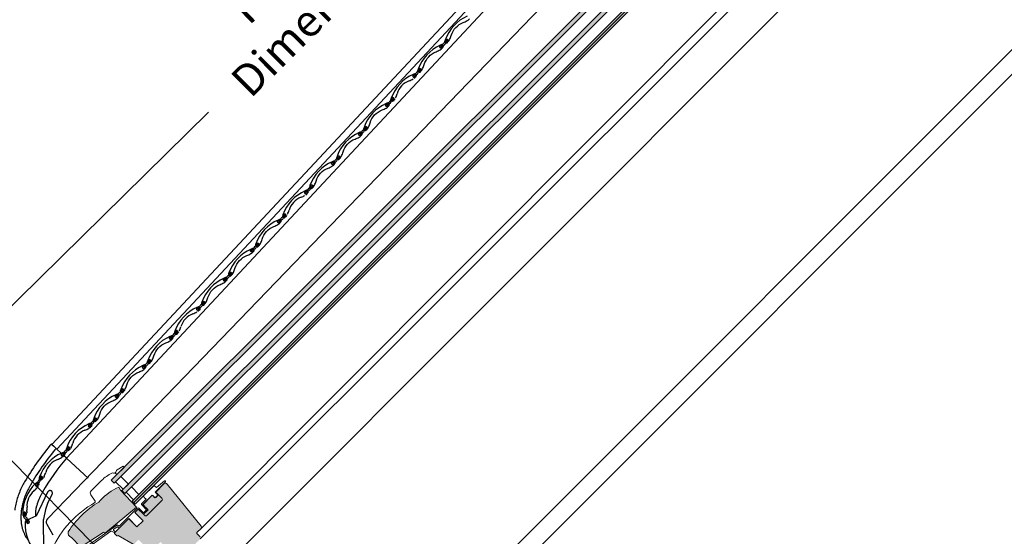
# Model space of a CAD drawing. Units: millimetres. Extents: x 3520 to 7445, y -1276 to 2051.
# Drawn here: x 3749 to 4047, y 1577 to 1733 of the extents above; entities that cross this region are included whole.
import ezdxf

# ---------------------------------------------------------------- set-up
doc = ezdxf.new("R2010")
doc.units = ezdxf.units.MM
doc.header["$LTSCALE"] = 50
doc.header["$MEASUREMENT"] = 0
doc.layers.get('0').update_dxf_attribs({"linetype": 'CONTINUOUS'})
doc.layers.add('Keine', color=7, linetype='CONTINUOUS', lineweight=5)
for name, color, linetype in [('VELUX-BDX', 6, 'CONTINUOUS'), ('VELUX-ROLLLADEN', 7, 'CONTINUOUS'), ('VELUX_FLASHING', 4, 'CONTINUOUS'), ('VELUX_GASKET', 1, 'CONTINUOUS'), ('VELUX_HATCH', 1, 'CONTINUOUS'), ('VELUX_ROOFWINDOW', 2, 'CONTINUOUS'), ('VELUX_RUDE_65', 1, 'CONTINUOUS')]:
    doc.layers.add(name, color=color, linetype=linetype)
doc.styles.add('Verdana', font='verdana.ttf', dxfattribs={"height": 5})

msp = doc.modelspace()

# ---------------------------------------------------------------- hatches: boundary and pattern name
h = msp.add_hatch(color=151)
h.dxf.hatch_style = 1
h.paths.add_polyline_path([(4010.65, 1827.29), (3777.18, 1593.82), (3778.08, 1592.91), (4011.55, 1826.38)])
h = msp.add_hatch(color=151)
h.dxf.hatch_style = 1
h.paths.add_polyline_path([(4013.82, 1824.12), (3780.35, 1590.65), (3781.25, 1589.74), (4014.72, 1823.21)])
h = msp.add_hatch(color=151)
h.dxf.hatch_style = 1
h.paths.add_polyline_path([(4016.98, 1820.95), (3783.51, 1587.48), (3784.42, 1586.57), (4017.89, 1820.05)])
edge = h.paths.add_edge_path(flags=17)
edge.add_line((4017.44, 1820.5), (3783.97, 1587.03))
at = {"layer": 'VELUX-BDX'}
h = msp.add_hatch(color=9, dxfattribs=at)
h.dxf.hatch_style = 1
h.paths.add_polyline_path([(3779.94, 1590.78), (3779.42, 1591.65), (3778.57, 1591.28, 0.08518), (3773.39, 1587.18, 0.114217), (3764.14, 1578.19, 0.411659), (3765.12, 1576.5), (3767.91, 1573.63, 0.35756), (3768.11, 1573.61), (3774.7, 1578, -0.423057), (3775.16, 1577.92, 0.473807), (3775.4, 1577.9), (3784.83, 1585.64)])
h = msp.add_hatch(color=0, dxfattribs=at)
h.dxf.hatch_style = 1
h.paths.add_polyline_path([(3792.47, 1587.63, 0.414213), (3792.47, 1588.31), (3791.42, 1589.35), (3790.67, 1588.59, -0.414213), (3790.21, 1588.59), (3789.69, 1589.12, 0.414208), (3789.47, 1589.11), (3786.74, 1586.38), (3788.28, 1584.84), (3786.92, 1583.49), (3787.28, 1583.12, 0.414214), (3787.96, 1583.12)])
at = {"layer": 'VELUX_ROOFWINDOW', "linetype": 'Continuous', "lineweight": 5}
h = msp.add_hatch(color=8, dxfattribs=at)
edge = h.paths.add_edge_path()
edge.add_line((3793.08, 1592.68), (3790.7, 1590.3))
edge.add_arc((3790.81, 1590.19), 0.16, 134.9998, 225.0002)
edge.add_line((3790.7, 1590.07), (3792.47, 1588.31))
edge.add_arc((3792.13, 1587.97), 0.48, -45.0013, 45.0012, ccw=False)
edge.add_line((3792.47, 1587.63), (3787.96, 1583.12))
edge.add_arc((3787.62, 1583.46), 0.48, 224.9999, 315.0001, ccw=False)
edge.add_line((3787.28, 1583.12), (3785.56, 1584.84))
edge.add_arc((3785.34, 1584.62), 0.32, 45.0002, 135)
edge.add_line((3785.11, 1584.84), (3784.48, 1584.21))
edge.add_line((3784.48, 1584.21), (3784.48, 1583.85))
edge.add_line((3784.48, 1583.85), (3786.79, 1581.54))
edge.add_line((3786.79, 1581.54), (3784.93, 1579.68))
edge.add_line((3784.93, 1579.68), (3782.62, 1581.99))
edge.add_line((3782.62, 1581.99), (3782.26, 1581.99))
edge.add_line((3782.26, 1581.99), (3778.16, 1577.9))
edge.add_arc((3778.28, 1577.78), 0.16, 134.9999, 225.0003)
edge.add_line((3778.16, 1577.67), (3778.87, 1576.97))
edge.add_arc((3778.98, 1577.08), 0.16, 224.9999, 300.0002)
edge.add_line((3779.06, 1576.94), (3779.27, 1577.06))
edge.add_line((3779.27, 1577.06), (3783.84, 1574.42))
edge.add_arc((3783.92, 1574.56), 0.16, 239.9653, 315.0002)
edge.add_line((3784.03, 1574.44), (3785.39, 1575.8))
edge.add_line((3785.39, 1575.8), (3788.68, 1572.51))
edge.add_arc((3788.91, 1572.74), 0.32, 225, 299.9999)
edge.add_line((3789.07, 1572.46), (3790.03, 1573.02))
edge.add_line((3790.03, 1573.02), (3792.07, 1575.06))
edge.add_line((3792.07, 1575.06), (3792.98, 1574.15))
edge.add_line((3792.98, 1574.15), (3791.24, 1572.42))
edge.add_arc((3791.47, 1572.19), 0.32, 135, 245.0001)
edge.add_line((3791.33, 1571.9), (3792.26, 1571.47))
edge.add_arc((3792.39, 1571.76), 0.32, 245, 315)
edge.add_line((3792.62, 1571.53), (3793.1, 1572.01))
edge.add_arc((3793.33, 1571.79), 0.32, 44.9999, 135, ccw=False)
edge.add_line((3793.55, 1572.01), (3793.94, 1571.63))
edge.add_arc((3794.16, 1571.85), 0.32, 225.0001, 315.0001)
edge.add_line((3794.39, 1571.63), (3795.77, 1573.01))
edge.add_line((3795.77, 1573.01), (3796.49, 1572.28))
edge.add_line((3796.49, 1572.28), (3795.11, 1570.9))
edge.add_arc((3795.34, 1570.68), 0.32, 135.031, 224.9999)
edge.add_line((3795.11, 1570.45), (3795.27, 1570.29))
edge.add_arc((3795.5, 1570.56), 0.351, 230.291, 249.4416)
edge.add_line((3795.37, 1570.23), (3797.23, 1569.56))
edge.add_arc((3797.39, 1570.01), 0.48, 249.9999, 315)
edge.add_line((3797.73, 1569.67), (3804.05, 1576))
edge.add_arc((3803.71, 1576.34), 0.48, 314.9999, 405)
edge.add_line((3804.05, 1576.68), (3803.15, 1577.58))
edge.add_arc((3803.37, 1577.81), 0.32, 134.9999, 225, ccw=False)
edge.add_line((3803.15, 1578.03), (3804.34, 1579.22))
edge.add_arc((3804, 1579.56), 0.48, 314.9999, 399.0001)
edge.add_line((3804.37, 1579.86), (3794.03, 1592.63))
edge.add_arc((3793.53, 1592.23), 0.64, 39, 134.9999)

# ---------------------------------------------------------------- linework, layer by layer
at = {"layer": 'Keine', "color": 7, "linetype": 'Continuous', "lineweight": 13}
for p, q in [((3816.5, 1490.85), (4058.32, 1732.87)), ((4062.05, 1729.14), (3819.78, 1486.66))]:
    msp.add_line(p, q, dxfattribs=at)
at = {"layer": 'VELUX-BDX', "color": 0}
for p, q in [((3806.57, 1705.12), (3706, 1606.25)), ((3784.16, 1561.9), (3716.84, 1630.37))]:
    msp.add_line(p, q, dxfattribs=at)
at = {"layer": 'VELUX-ROLLLADEN'}
for p, q in [((3759.19, 1604.63), (3964.02, 1824.17)), ((3760.69, 1603.22), (3965.47, 1822.71)), ((3763.61, 1600.5), (3968.29, 1819.87)), ((3757.86, 1582.06), (3977.82, 1810.29)), ((3869.04, 1716.18), (3869.14, 1716.3)), ((3869.39, 1716.11), (3869.14, 1715.78)), ((3862.03, 1709.36), (3861.86, 1708.82)), ((3862.38, 1708.84), (3862.57, 1709.04)), ((3862.1, 1708.72), (3862.29, 1708.92)), ((3862.29, 1708.92), (3862.38, 1708.84)), ((3862.63, 1708.76), (3862.36, 1708.48)), ((3836.34, 1680.93), (3836.44, 1681.05)), ((3836.7, 1680.86), (3836.44, 1680.53)), ((3829.34, 1674.11), (3829.16, 1673.57)), ((3829.41, 1673.48), (3829.6, 1673.67)), ((3829.6, 1673.67), (3829.68, 1673.59)), ((3829.93, 1673.52), (3829.66, 1673.23)), ((3829.68, 1673.59), (3829.87, 1673.79)), ((3803.65, 1645.68), (3803.75, 1645.81)), ((3804, 1645.61), (3803.74, 1645.28)), ((3796.64, 1638.87), (3796.46, 1638.32)), ((3796.71, 1638.23), (3796.9, 1638.42)), ((3796.9, 1638.42), (3796.98, 1638.34)), ((3797.24, 1638.27), (3796.97, 1637.98)), ((3796.98, 1638.34), (3797.18, 1638.54)), ((3770.64, 1609.66), (3770.33, 1609.47)), ((3770.95, 1610.43), (3771.05, 1610.56)), ((3771.3, 1610.36), (3771.05, 1610.03)), ((3758.63, 1604.25), (3758.97, 1604.66)), ((3758.98, 1604.67), (3758.97, 1604.66)), ((3758.99, 1604.67), (3758.98, 1604.67)), ((3758.98, 1604.67), (3758.98, 1604.67)), ((3759, 1604.68), (3758.99, 1604.68)), ((3758.99, 1604.68), (3758.99, 1604.68)), ((3758.99, 1604.68), (3758.99, 1604.67)), ((3759.01, 1604.69), (3759, 1604.69)), ((3759, 1604.69), (3759, 1604.68)), ((3759.02, 1604.69), (3759.01, 1604.69)), ((3759.01, 1604.69), (3759.01, 1604.69)), ((3759.03, 1604.69), (3759.02, 1604.69)), ((3759.02, 1604.69), (3759.02, 1604.69)), ((3759.04, 1604.7), (3759.03, 1604.7)), ((3759.03, 1604.7), (3759.03, 1604.69)), ((3759.05, 1604.7), (3759.04, 1604.7)), ((3759.04, 1604.7), (3759.04, 1604.7)), ((3759.06, 1604.7), (3759.05, 1604.7)), ((3759.05, 1604.7), (3759.05, 1604.7)), ((3759.06, 1604.69), (3759.06, 1604.7)), ((3759.07, 1604.69), (3759.06, 1604.69)), ((3759.06, 1604.69), (3759.06, 1604.69)), ((3759.08, 1604.69), (3759.07, 1604.69)), ((3759.07, 1604.69), (3759.07, 1604.69)), ((3759.09, 1604.69), (3759.08, 1604.69)), ((3759.08, 1604.69), (3759.08, 1604.69)), ((3759.08, 1604.69), (3759.08, 1604.69)), ((3759.09, 1604.68), (3759.09, 1604.69)), ((3759.09, 1604.69), (3759.09, 1604.69)), ((3759.1, 1604.68), (3759.09, 1604.68)), ((3759.11, 1604.67), (3759.1, 1604.68)), ((3759.1, 1604.68), (3759.1, 1604.68)), ((3759.1, 1604.68), (3759.1, 1604.68)), ((3759.1, 1604.68), (3759.1, 1604.68)), ((3759.1, 1604.68), (3759.1, 1604.68)), ((3759.11, 1604.67), (3759.11, 1604.67)), ((3759.11, 1604.67), (3759.11, 1604.67)), ((3759.11, 1604.67), (3759.11, 1604.67)), ((3759.11, 1604.67), (3759.11, 1604.67)), ((3759.11, 1604.67), (3759.11, 1604.67)), ((3759.11, 1604.67), (3759.11, 1604.67)), ((3759.11, 1604.67), (3759.11, 1604.67)), ((3759.12, 1604.67), (3759.11, 1604.67)), ((3759.13, 1604.65), (3759.12, 1604.67)), ((3759.2, 1604.59), (3759.13, 1604.65)), ((3759.2, 1604.59), (3759.78, 1604.05)), ((3759.88, 1603.96), (3759.78, 1604.05)), ((3759.88, 1603.96), (3760.51, 1603.38)), ((3760.44, 1603.31), (3760.15, 1602.97)), ((3760.68, 1603.22), (3760.51, 1603.38)), ((3762.05, 1601.94), (3760.68, 1603.22)), ((3763.94, 1603.62), (3763.77, 1603.08)), ((3764.01, 1602.98), (3764.2, 1603.18)), ((3764.2, 1603.18), (3764.29, 1603.1)), ((3764.54, 1603.02), (3764.27, 1602.74)), ((3764.29, 1603.1), (3764.48, 1603.3)), ((3765.05, 1603.77), (3764.88, 1603.46)), ((3762.44, 1600.83), (3762.14, 1600.64)), ((3762.76, 1601.6), (3762.85, 1601.72)), ((3763.11, 1601.53), (3762.85, 1601.2)), ((3763.57, 1600.53), (3762.85, 1601.2)), ((3763.18, 1600.89), (3763.14, 1600.93)), ((3763.61, 1600.49), (3763.57, 1600.53)), ((3763.76, 1600.36), (3763.61, 1600.5)), ((3770.19, 1594.39), (3763.76, 1600.36)), ((3755.75, 1594.78), (3755.57, 1594.24)), ((3755.82, 1594.15), (3756.01, 1594.34)), ((3756.01, 1594.34), (3756.09, 1594.26)), ((3756.35, 1594.19), (3756.07, 1593.9)), ((3756.09, 1594.26), (3756.28, 1594.46)), ((3756.85, 1594.94), (3756.69, 1594.62)), ((3754.65, 1583.26), (3757.98, 1590.23)), ((3754.88, 1591.75), (3754.67, 1591.46)), ((3754.92, 1592.58), (3754.97, 1592.73)), ((3755.27, 1592.63), (3755.14, 1592.24)), ((3757.98, 1590.23), (3757.98, 1590.23)), ((3758.3, 1590.56), (3758.3, 1590.56)), ((3758.98, 1590.58), (3758.98, 1590.58)), ((3759.01, 1590.56), (3759.01, 1590.56)), ((3759.06, 1590.53), (3759.06, 1590.53)), ((3751.65, 1584.3), (3751.6, 1583.95)), ((3750.66, 1583.78), (3750.68, 1583.21)), ((3750.95, 1583.2), (3751.06, 1583.45)), ((3751.06, 1583.45), (3751.16, 1583.4)), ((3751.16, 1583.4), (3751.28, 1583.66)), ((3751.43, 1583.42), (3751.27, 1583.06)), ((3751.58, 1581.67), (3751.61, 1581.6)), ((3751.58, 1581.67), (3751.61, 1581.6)), ((3751.97, 1581.74), (3751.97, 1581.75)), ((3751.97, 1581.73), (3751.97, 1581.74)), ((3752.1, 1581.92), (3752, 1581.88)), ((3752.38, 1582.02), (3752.1, 1581.92)), ((3752.38, 1582.02), (3752.55, 1582.09)), ((3754.35, 1582.95), (3752.55, 1582.09)), ((3756.8, 1572.71), (3756.69, 1581.93)), ((3757.65, 1580.52), (3759.54, 1577.25))]:
    msp.add_line(p, q, dxfattribs=at)
for points in [[(3884.82, 1734.21, 0.205639), (3878.13, 1726.98, 0.015508), (3877.97, 1726.51, 0.981608), (3878.2, 1726.44), (3878.38, 1726.98, -1.251937), (3878.92, 1726.66), (3878.73, 1726.46), (3878.64, 1726.54), (3878.45, 1726.35, 1), (3878.71, 1726.1), (3878.98, 1726.39, 0.087489), (3879.32, 1726.83), (3879.49, 1727.14, 0.051603), (3879.98, 1728.36, -0.238381), (3883.59, 1732.26, 0.051603), (3884.77, 1732.84), (3885.07, 1733.03, 0.087489), (3885.48, 1733.4)], [(3869.02, 1716.55), (3868.5, 1716.33, 1.607921), (3868.93, 1715.95)], [(3836.33, 1681.3), (3835.8, 1681.08, 1.607921), (3836.23, 1680.7)], [(3803.63, 1646.05), (3803.1, 1645.83, 1.607921), (3803.53, 1645.45)], [(3770.93, 1610.8), (3770.41, 1610.58, 1.607921), (3770.84, 1610.21)], [(3762.74, 1601.97), (3762.21, 1601.75, 1.607921), (3762.64, 1601.37)], [(3754.77, 1592.92), (3754.35, 1592.53, 1.607921), (3754.89, 1592.33)]]:
    msp.add_lwpolyline(points, format="xyb", dxfattribs=at)
for points in [[(3877.49, 1725.81, 0.069464), (3877.36, 1725.55, -0.129841), (3877.23, 1725.35, -0.101456), (3876.91, 1725.17, 0.011799), (3876.69, 1725.08, 1.607921), (3877.04, 1724.78, -0.116553), (3877.27, 1725.13, -0.096943), (3877.5, 1725.26, 0.079679), (3877.72, 1725.37, 0.15864), (3878.3, 1726.07, -0.021866), (3878.4, 1726.34, -0.145429), (3878.61, 1726.55, 0.026064), (3878.74, 1726.6, 0.13433), (3878.87, 1726.71, 1.253497), (3878.44, 1726.96, 0.017147), (3878.39, 1726.8, 0.012879), (3878.35, 1726.7, -0.021755), (3878.27, 1726.48, -0.194629), (3878, 1726.25, 0.130536)], [(3870.47, 1717.73), (3870.28, 1717.53, 1), (3870.53, 1717.29), (3870.8, 1717.57, 0.087489), (3871.15, 1718.01), (3871.31, 1718.33, 0.051603), (3871.8, 1719.55, -0.238381), (3875.42, 1723.44, 0.051603), (3876.6, 1724.03), (3876.9, 1724.22, 0.087489), (3877.31, 1724.59), (3877.57, 1724.92, 1), (3877.31, 1725.11), (3877.21, 1724.99, 0.099896), (3877.1, 1724.76, -1.607921), (3876.67, 1725.14), (3877.2, 1725.36, 0.981609), (3877.11, 1725.58, 0.015508), (3876.65, 1725.39, 0.205639), (3869.95, 1718.17, 0.015508), (3869.8, 1717.7, 0.981608), (3870.03, 1717.63), (3870.21, 1718.17, -1.251937), (3870.74, 1717.85), (3870.55, 1717.65)], [(3861.15, 1708.19, 0.069464), (3861.02, 1707.92, -0.129841), (3860.89, 1707.72, -0.101456), (3860.57, 1707.55, 0.011799), (3860.35, 1707.46, 1.607921), (3860.69, 1707.15, -0.116553), (3860.93, 1707.51, -0.096943), (3861.15, 1707.64, 0.079679), (3861.37, 1707.74, 0.15864), (3861.95, 1708.44, -0.021866), (3862.05, 1708.71, -0.145429), (3862.26, 1708.92, 0.026064), (3862.39, 1708.98, 0.13433), (3862.52, 1709.08, 1.253497), (3862.09, 1709.34, 0.017147), (3862.04, 1709.18, 0.012879), (3862.01, 1709.08, -0.021755), (3861.92, 1708.86, -0.194629), (3861.66, 1708.62, 0.130536)], [(3854.12, 1700.11), (3853.93, 1699.91, 1), (3854.18, 1699.67), (3854.46, 1699.95, 0.087489), (3854.8, 1700.39), (3854.96, 1700.7, 0.051603), (3855.46, 1701.93, -0.238381), (3859.07, 1705.82, 0.051603), (3860.25, 1706.4), (3860.55, 1706.59, 0.087489), (3860.96, 1706.97), (3861.22, 1707.29, 1), (3860.97, 1707.49), (3860.87, 1707.36, 0.099896), (3860.75, 1707.14, -1.607921), (3860.32, 1707.51), (3860.85, 1707.73, 0.981609), (3860.76, 1707.96, 0.015508), (3860.3, 1707.77, 0.205639), (3853.6, 1700.55, 0.015508), (3853.45, 1700.08, 0.981608), (3853.68, 1700.01), (3853.86, 1700.55, -1.251937), (3854.4, 1700.23), (3854.2, 1700.03)], [(3852.97, 1699.38, 0.069464), (3852.84, 1699.11, -0.129841), (3852.71, 1698.91, -0.101456), (3852.39, 1698.74, 0.011799), (3852.17, 1698.64, 1.607921), (3852.52, 1698.34, -0.116553), (3852.75, 1698.7, -0.096943), (3852.98, 1698.83, 0.079679), (3853.2, 1698.93, 0.15864), (3853.78, 1699.63, -0.021866), (3853.88, 1699.9, -0.145429), (3854.09, 1700.11, 0.026064), (3854.22, 1700.17, 0.13433), (3854.35, 1700.27, 1.253497), (3853.92, 1700.53, 0.017147), (3853.87, 1700.37, 0.012879), (3853.83, 1700.27, -0.021755), (3853.75, 1700.05, -0.194629), (3853.48, 1699.81, 0.130536)], [(3845.94, 1691.3), (3845.76, 1691.1, 1), (3846.01, 1690.86), (3846.28, 1691.14, 0.087489), (3846.62, 1691.58), (3846.79, 1691.89, 0.051603), (3847.28, 1693.11, -0.238381), (3850.89, 1697.01, 0.051603), (3852.08, 1697.59), (3852.38, 1697.78, 0.087489), (3852.79, 1698.15), (3853.04, 1698.48, 1), (3852.79, 1698.68), (3852.69, 1698.55, 0.099896), (3852.58, 1698.32, -1.607921), (3852.15, 1698.7), (3852.68, 1698.92, 0.981609), (3852.59, 1699.14, 0.015508), (3852.13, 1698.96, 0.205639), (3845.43, 1691.74, 0.015508), (3845.28, 1691.26, 0.981608), (3845.51, 1691.19), (3845.69, 1691.74, -1.251937), (3846.22, 1691.42), (3846.03, 1691.21)], [(3844.8, 1690.56, 0.069464), (3844.67, 1690.3, -0.129841), (3844.54, 1690.1, -0.101456), (3844.22, 1689.93, 0.011799), (3844, 1689.83, 1.607921), (3844.34, 1689.53, -0.116553), (3844.58, 1689.88, -0.096943), (3844.81, 1690.02, 0.079679), (3845.03, 1690.12, 0.15864), (3845.6, 1690.82, -0.021866), (3845.7, 1691.09, -0.145429), (3845.91, 1691.3, 0.026064), (3846.05, 1691.35, 0.13433), (3846.17, 1691.46, 1.253497), (3845.75, 1691.72, 0.017147), (3845.69, 1691.56, 0.012879), (3845.66, 1691.46, -0.021755), (3845.57, 1691.23, -0.194629), (3845.31, 1691, 0.130536)], [(3837.77, 1682.48), (3837.58, 1682.29, 1), (3837.84, 1682.04), (3838.11, 1682.33, 0.087489), (3838.45, 1682.77), (3838.61, 1683.08, 0.051603), (3839.11, 1684.3, -0.238381), (3842.72, 1688.2, 0.051603), (3843.9, 1688.78), (3844.2, 1688.97, 0.087489), (3844.61, 1689.34), (3844.87, 1689.67, 1), (3844.62, 1689.87), (3844.52, 1689.74, 0.099896), (3844.41, 1689.51, -1.607921), (3843.97, 1689.89), (3844.5, 1690.11, 0.981609), (3844.41, 1690.33, 0.015508), (3843.95, 1690.15, 0.205639), (3837.26, 1682.93, 0.015508), (3837.1, 1682.45, 0.981608), (3837.33, 1682.38), (3837.51, 1682.92, -1.251937), (3838.05, 1682.6), (3837.85, 1682.4)], [(3828.45, 1672.94, 0.069464), (3828.32, 1672.68, -0.129841), (3828.19, 1672.47, -0.101456), (3827.87, 1672.3, 0.011799), (3827.65, 1672.21, 1.607921), (3828, 1671.91, -0.116553), (3828.23, 1672.26, -0.096943), (3828.46, 1672.39, 0.079679), (3828.68, 1672.5, 0.15864), (3829.26, 1673.2, -0.021866), (3829.35, 1673.46, -0.145429), (3829.57, 1673.67, 0.026064), (3829.7, 1673.73, 0.13433), (3829.83, 1673.84, 1.253497), (3829.4, 1674.09, 0.017147), (3829.34, 1673.93, 0.012879), (3829.31, 1673.83, -0.021755), (3829.22, 1673.61, -0.194629), (3828.96, 1673.38, 0.130536)], [(3821.42, 1664.86), (3821.23, 1664.66, 1), (3821.49, 1664.42), (3821.76, 1664.7, 0.087489), (3822.1, 1665.14), (3822.27, 1665.46, 0.051603), (3822.76, 1666.68, -0.238381), (3826.37, 1670.57, 0.051603), (3827.55, 1671.16), (3827.85, 1671.34, 0.087489), (3828.27, 1671.72), (3828.52, 1672.05, 1), (3828.27, 1672.24), (3828.17, 1672.12, 0.099896), (3828.06, 1671.89, -1.607921), (3827.63, 1672.27), (3828.15, 1672.49, 0.981609), (3828.07, 1672.71, 0.015508), (3827.61, 1672.52, 0.205639), (3820.91, 1665.3, 0.015508), (3820.76, 1664.83, 0.981608), (3820.99, 1664.76), (3821.16, 1665.3, -1.251937), (3821.7, 1664.98), (3821.51, 1664.78)], [(3820.27, 1664.13, 0.069464), (3820.15, 1663.86, -0.129841), (3820.01, 1663.66, -0.101456), (3819.69, 1663.49, 0.011799), (3819.48, 1663.4, 1.607921), (3819.82, 1663.09, -0.116553), (3820.05, 1663.45, -0.096943), (3820.28, 1663.58, 0.079679), (3820.5, 1663.69, 0.15864), (3821.08, 1664.38, -0.021866), (3821.18, 1664.65, -0.145429), (3821.39, 1664.86, 0.026064), (3821.52, 1664.92, 0.13433), (3821.65, 1665.02, 1.253497), (3821.22, 1665.28, 0.017147), (3821.17, 1665.12, 0.012879), (3821.14, 1665.02, -0.021755), (3821.05, 1664.8, -0.194629), (3820.79, 1664.57, 0.130536)], [(3813.25, 1656.05), (3813.06, 1655.85, 1), (3813.31, 1655.61), (3813.59, 1655.89, 0.087489), (3813.93, 1656.33), (3814.09, 1656.64, 0.051603), (3814.58, 1657.87, -0.238381), (3818.2, 1661.76, 0.051603), (3819.38, 1662.34), (3819.68, 1662.53, 0.087489), (3820.09, 1662.91), (3820.35, 1663.23, 1), (3820.09, 1663.43), (3820, 1663.3, 0.099896), (3819.88, 1663.08, -1.607921), (3819.45, 1663.46), (3819.98, 1663.67, 0.981609), (3819.89, 1663.9, 0.015508), (3819.43, 1663.71, 0.205639), (3812.73, 1656.49, 0.015508), (3812.58, 1656.02, 0.981608), (3812.81, 1655.95), (3812.99, 1656.49, -1.251937), (3813.52, 1656.17), (3813.33, 1655.97)], [(3812.1, 1655.32, 0.069464), (3811.97, 1655.05, -0.129841), (3811.84, 1654.85, -0.101456), (3811.52, 1654.68, 0.011799), (3811.3, 1654.58, 1.607921), (3811.65, 1654.28, -0.116553), (3811.88, 1654.64, -0.096943), (3812.11, 1654.77, 0.079679), (3812.33, 1654.87, 0.15864), (3812.91, 1655.57, -0.021866), (3813.01, 1655.84, -0.145429), (3813.22, 1656.05, 0.026064), (3813.35, 1656.11, 0.13433), (3813.48, 1656.21, 1.253497), (3813.05, 1656.47, 0.017147), (3812.99, 1656.31, 0.012879), (3812.96, 1656.21, -0.021755), (3812.87, 1655.99, -0.194629), (3812.61, 1655.75, 0.130536)], [(3805.07, 1647.24), (3804.89, 1647.04, 1), (3805.14, 1646.8), (3805.41, 1647.08, 0.087489), (3805.75, 1647.52), (3805.92, 1647.83, 0.051603), (3806.41, 1649.05, -0.238381), (3810.02, 1652.95, 0.051603), (3811.21, 1653.53), (3811.51, 1653.72, 0.087489), (3811.92, 1654.09), (3812.17, 1654.42, 1), (3811.92, 1654.62), (3811.82, 1654.49, 0.099896), (3811.71, 1654.27, -1.607921), (3811.28, 1654.64), (3811.81, 1654.86, 0.981609), (3811.72, 1655.09, 0.015508), (3811.26, 1654.9, 0.205639), (3804.56, 1647.68, 0.015508), (3804.41, 1647.21, 0.981608), (3804.64, 1647.14), (3804.82, 1647.68, -1.251937), (3805.35, 1647.36), (3805.16, 1647.16)], [(3795.75, 1637.69, 0.069464), (3795.62, 1637.43, -0.129841), (3795.49, 1637.23, -0.101456), (3795.17, 1637.06, 0.011799), (3794.95, 1636.96, 1.607921), (3795.3, 1636.66, -0.116553), (3795.53, 1637.01, -0.096943), (3795.76, 1637.15, 0.079679), (3795.98, 1637.25, 0.15864), (3796.56, 1637.95, -0.021866), (3796.66, 1638.22, -0.145429), (3796.87, 1638.43, 0.026064), (3797, 1638.48, 0.13433), (3797.13, 1638.59, 1.253497), (3796.7, 1638.85, 0.017147), (3796.65, 1638.68, 0.012879), (3796.61, 1638.58, -0.021755), (3796.53, 1638.36, -0.194629), (3796.26, 1638.13, 0.130536)], [(3788.73, 1629.61), (3788.54, 1629.42, 1), (3788.79, 1629.17), (3789.06, 1629.46, 0.087489), (3789.4, 1629.9), (3789.57, 1630.21, 0.051603), (3790.06, 1631.43, -0.238381), (3793.68, 1635.33, 0.051603), (3794.86, 1635.91), (3795.16, 1636.1, 0.087489), (3795.57, 1636.47), (3795.82, 1636.8, 1), (3795.57, 1637), (3795.47, 1636.87, 0.099896), (3795.36, 1636.64, -1.607921), (3794.93, 1637.02), (3795.46, 1637.24, 0.981609), (3795.37, 1637.46, 0.015508), (3794.91, 1637.27, 0.205639), (3788.21, 1630.05, 0.015508), (3788.06, 1629.58, 0.981608), (3788.29, 1629.51), (3788.47, 1630.05, -1.251937), (3789, 1629.73), (3788.81, 1629.53)], [(3780.55, 1620.8), (3780.36, 1620.6, 1), (3780.62, 1620.36), (3780.89, 1620.64, 0.087489), (3781.23, 1621.08), (3781.4, 1621.4, 0.051603), (3781.89, 1622.62, -0.238381), (3785.5, 1626.51, 0.051603), (3786.68, 1627.1), (3786.98, 1627.29, 0.087489), (3787.4, 1627.66), (3787.65, 1627.99, 1), (3787.4, 1628.18), (3787.3, 1628.06, 0.099896), (3787.19, 1627.83, -1.607921), (3786.76, 1628.21), (3787.28, 1628.43, 0.981609), (3787.19, 1628.65, 0.015508), (3786.74, 1628.46, 0.205639), (3780.04, 1621.24, 0.015508), (3779.89, 1620.77, 0.981608), (3780.11, 1620.7), (3780.29, 1621.24, -1.251937), (3780.83, 1620.92), (3780.64, 1620.72)], [(3787.58, 1628.88, 0.069464), (3787.45, 1628.62, -0.129841), (3787.32, 1628.41, -0.101456), (3787, 1628.24, 0.011799), (3786.78, 1628.15, 1.607921), (3787.12, 1627.85, -0.116553), (3787.36, 1628.2, -0.096943), (3787.59, 1628.33, 0.079679), (3787.81, 1628.44, 0.15864), (3788.38, 1629.14, -0.021866), (3788.48, 1629.41, -0.145429), (3788.7, 1629.61, 0.026064), (3788.83, 1629.67, 0.13433), (3788.96, 1629.78, 1.253497), (3788.53, 1630.03, 0.017147), (3788.47, 1629.87, 0.012879), (3788.44, 1629.77, -0.021755), (3788.35, 1629.55, -0.194629), (3788.09, 1629.32, 0.130536)], [(3772.38, 1611.99), (3772.19, 1611.79, 1), (3772.44, 1611.55), (3772.71, 1611.83, 0.087489), (3773.06, 1612.27), (3773.22, 1612.59, 0.051603), (3773.71, 1613.81, -0.238381), (3777.33, 1617.7, 0.051603), (3778.51, 1618.28), (3778.81, 1618.47, 0.087489), (3779.22, 1618.85), (3779.48, 1619.18, 1), (3779.22, 1619.37), (3779.13, 1619.24, 0.099896), (3779.01, 1619.02, -1.607921), (3778.58, 1619.4), (3779.11, 1619.61, 0.981609), (3779.02, 1619.84, 0.015508), (3778.56, 1619.65, 0.205639), (3771.86, 1612.43, 0.015508), (3771.71, 1611.96, 0.981608), (3771.94, 1611.89), (3772.12, 1612.43, -1.251937), (3772.65, 1612.11), (3772.46, 1611.91)], [(3779.4, 1620.07, 0.069464), (3779.27, 1619.8, -0.129841), (3779.14, 1619.6, -0.101456), (3778.82, 1619.43, 0.011799), (3778.61, 1619.34, 1.607921), (3778.95, 1619.03, -0.116553), (3779.18, 1619.39, -0.096943), (3779.41, 1619.52, 0.079679), (3779.63, 1619.63, 0.15864), (3780.21, 1620.32, -0.021866), (3780.31, 1620.59, -0.145429), (3780.52, 1620.8, 0.026064), (3780.65, 1620.86, 0.13433), (3780.78, 1620.96, 1.253497), (3780.35, 1621.22, 0.017147), (3780.3, 1621.06, 0.012879), (3780.26, 1620.96, -0.021755), (3780.18, 1620.74, -0.194629), (3779.91, 1620.51, 0.130536)]]:
    msp.add_lwpolyline(points, format="xyb", close=True, dxfattribs=at)
for centre, radius, start, end in [((3867.6, 1718.78), 2.73, 336.0586, 341.0437), ((3872.14, 1717.29), 2.05, 160.0412, 162.9927), ((3872.59, 1717.27), 2.48, 159.1282, 163.0575), ((3870.51, 1718.07), 0.256, 316.214, 161.887), ((3870.44, 1718.08), 0.316, 294.2146, 324.8176), ((3873.53, 1705.17), 12.48, 113.9095, 160.3905), ((3865.02, 1720.63), 6.4, 290.334, 302.15), ((3868.62, 1716.03), 0.256, 112.4824, 344.969), ((3871.72, 1709.27), 8, 110.3556, 113.9095), ((3870.65, 1711.68), 5.06, 112.1983, 114.9023), ((3867.87, 1716.76), 1.6, 302.15, 322.15), ((3868.48, 1717.23), 0.903, 286.4402, 309.6128), ((3869.73, 1715.65), 0.922, 133.3293, 159.9212), ((3869.55, 1715.78), 0.64, 142.15, 164.9688), ((3868.98, 1716.66), 0.12, 292.4826, 110.3556), ((3868.74, 1716.88), 0.47, 312.2348, 341.8267), ((3869.56, 1715.8), 0.69, 109.1972, 131.3457), ((3869.27, 1716.2), 0.16, 322.15, 142.15), ((3870.21, 1716.4), 1.07, 146.0803, 161.9747), ((3870.4, 1716.26), 1.31, 115.6437, 145.3921), ((3869.12, 1717.19), 0.769, 286.0966, 304.3192), ((3868.76, 1717.79), 1.46, 302.418, 338.4751), ((3869.67, 1717.88), 0.47, 289.5532, 333.6081), ((3873.25, 1716.25), 3.28, 157.1764, 162.1869), ((3870.68, 1717.27), 0.523, 118.1475, 151.2453), ((3869.97, 1719.02), 1.37, 290.0202, 295.9922), ((3869.29, 1709.11), 5.89, 110.334, 163.966), ((3869.31, 1706.68), 8, 160.3905, 163.9444), ((3862.34, 1709.26), 0.32, 316.2836, 161.8174), ((3861.56, 1709.95), 1.6, 312.15, 332.15), ((3857.48, 1712.51), 6.4, 332.15, 343.966), ((3861.74, 1708.86), 0.12, 163.9444, 341.8174), ((3862.23, 1708.6), 0.176, 136.2836, 316.2836), ((3837.7, 1681.01), 1.31, 115.6437, 145.3921), ((3836.98, 1682.63), 0.47, 289.5532, 333.6081), ((3834.9, 1683.53), 2.73, 336.0586, 341.0437), ((3840.55, 1681), 3.28, 157.1764, 162.1869), ((3839.45, 1682.04), 2.05, 160.0412, 162.9927), ((3839.89, 1682.02), 2.48, 159.1282, 163.0575), ((3837.99, 1682.03), 0.523, 118.1475, 151.2453), ((3837.82, 1682.83), 0.256, 316.214, 161.887), ((3837.27, 1683.77), 1.37, 290.0202, 295.9922), ((3837.74, 1682.83), 0.316, 294.2146, 324.8176), ((3840.84, 1669.93), 12.48, 113.9095, 160.3905), ((3836.59, 1673.86), 5.89, 110.334, 163.966), ((3832.32, 1685.39), 6.4, 290.334, 302.15), ((3835.92, 1680.78), 0.256, 112.4824, 344.969), ((3839.02, 1674.02), 8, 110.3556, 113.9095), ((3837.95, 1676.43), 5.06, 112.1983, 114.9023), ((3835.18, 1681.51), 1.6, 302.15, 322.15), ((3835.79, 1681.98), 0.903, 286.4402, 309.6128), ((3837.04, 1680.4), 0.922, 133.3293, 159.9212), ((3836.85, 1680.53), 0.64, 142.15, 164.9688), ((3836.28, 1681.41), 0.12, 292.4826, 110.3556), ((3836.05, 1681.63), 0.47, 312.2348, 341.8267), ((3836.86, 1680.55), 0.69, 109.1972, 131.3457), ((3836.57, 1680.96), 0.16, 322.15, 142.15), ((3837.51, 1681.16), 1.07, 146.0803, 161.9747), ((3836.42, 1681.94), 0.769, 286.0966, 304.3192), ((3836.07, 1682.54), 1.46, 302.418, 338.4751), ((3836.62, 1671.43), 8, 160.3905, 163.9444), ((3829.05, 1673.61), 0.12, 163.9444, 341.8174), ((3829.64, 1674.01), 0.32, 316.2836, 161.8174), ((3829.54, 1673.35), 0.176, 136.2836, 316.2836), ((3828.86, 1674.7), 1.6, 312.15, 332.15), ((3824.78, 1677.26), 6.4, 332.15, 343.966), ((3804.81, 1645.91), 1.07, 146.0803, 161.9747), ((3805, 1645.76), 1.31, 115.6437, 145.3921), ((3803.37, 1647.3), 1.46, 302.418, 338.4751), ((3804.28, 1647.38), 0.47, 289.5532, 333.6081), ((3802.21, 1648.28), 2.73, 336.0586, 341.0437), ((3807.85, 1645.76), 3.28, 157.1764, 162.1869), ((3806.75, 1646.8), 2.05, 160.0412, 162.9927), ((3807.19, 1646.77), 2.48, 159.1282, 163.0575), ((3805.29, 1646.78), 0.523, 118.1475, 151.2453), ((3805.12, 1647.58), 0.256, 316.214, 161.887), ((3804.58, 1648.53), 1.37, 290.0202, 295.9922), ((3805.05, 1647.58), 0.316, 294.2146, 324.8176), ((3808.14, 1634.68), 12.48, 113.9095, 160.3905), ((3803.9, 1638.62), 5.89, 110.334, 163.966), ((3799.63, 1650.14), 6.4, 290.334, 302.15), ((3803.23, 1645.54), 0.256, 112.4824, 344.969), ((3806.33, 1638.77), 8, 110.3556, 113.9095), ((3805.26, 1641.19), 5.06, 112.1983, 114.9023), ((3802.48, 1646.26), 1.6, 302.15, 322.15), ((3803.09, 1646.73), 0.903, 286.4402, 309.6128), ((3804.34, 1645.15), 0.922, 133.3293, 159.9212), ((3804.15, 1645.29), 0.64, 142.15, 164.9688), ((3803.59, 1646.16), 0.12, 292.4826, 110.3556), ((3803.35, 1646.39), 0.47, 312.2348, 341.8267), ((3804.16, 1645.31), 0.69, 109.1972, 131.3457), ((3803.87, 1645.71), 0.16, 322.15, 142.15), ((3803.72, 1646.7), 0.769, 286.0966, 304.3192), ((3803.92, 1636.18), 8, 160.3905, 163.9444), ((3796.35, 1638.36), 0.12, 163.9444, 341.8174), ((3796.95, 1638.77), 0.32, 316.2836, 161.8174), ((3796.84, 1638.11), 0.176, 136.2836, 316.2836), ((3796.16, 1639.45), 1.6, 312.15, 332.15), ((3792.09, 1642.01), 6.4, 332.15, 343.966), ((3775.45, 1599.43), 12.48, 113.9095, 160.3905), ((3773.63, 1603.53), 8, 110.3556, 113.9095), ((3770.39, 1611.49), 0.903, 286.4402, 309.6128), ((3770.89, 1610.91), 0.12, 292.4826, 110.3556), ((3770.65, 1611.14), 0.47, 312.2348, 341.8267), ((3771.47, 1610.06), 0.69, 109.1972, 131.3457), ((3772.12, 1610.66), 1.07, 146.0803, 161.9747), ((3772.31, 1610.52), 1.31, 115.6437, 145.3921), ((3771.03, 1611.45), 0.769, 286.0966, 304.3192), ((3770.67, 1612.05), 1.46, 302.418, 338.4751), ((3771.58, 1612.14), 0.47, 289.5532, 333.6081), ((3769.51, 1613.03), 2.73, 336.0586, 341.0437), ((3775.16, 1610.51), 3.28, 157.1764, 162.1869), ((3774.05, 1611.55), 2.05, 160.0412, 162.9927), ((3774.5, 1611.53), 2.48, 159.1282, 163.0575), ((3772.59, 1611.53), 0.523, 118.1475, 151.2453), ((3772.42, 1612.33), 0.256, 316.214, 161.887), ((3771.88, 1613.28), 1.37, 290.0202, 295.9922), ((3772.35, 1612.34), 0.316, 294.2146, 324.8176), ((3771.2, 1603.37), 5.89, 110.334, 163.966), ((3766.93, 1614.89), 6.4, 290.334, 302.15), ((3770.53, 1610.29), 0.256, 112.4824, 344.969), ((3772.56, 1605.94), 5.06, 112.1983, 114.9023), ((3769.78, 1611.02), 1.6, 302.15, 322.15), ((3771.64, 1609.91), 0.922, 133.3293, 159.9212), ((3771.46, 1610.04), 0.64, 142.15, 164.9688), ((3771.18, 1610.46), 0.16, 322.15, 142.15), ((3759.39, 1606.76), 6.4, 332.15, 343.966), ((3818.48, 1554.29), 77.97, 140.1488, 149.9717), ((3818.49, 1554.27), 75.99, 140.15, 149.969), ((3767.25, 1590.6), 12.48, 113.9095, 160.3905), ((3765.43, 1594.69), 8, 110.3556, 113.9095), ((3764.39, 1597.13), 5.06, 112.1983, 114.9023), ((3762.22, 1602.67), 0.903, 286.4402, 309.6128), ((3763.47, 1601.09), 0.922, 133.3293, 159.9212), ((3762.69, 1602.08), 0.12, 292.4826, 110.3556), ((3762.48, 1602.33), 0.47, 312.2348, 341.8267), ((3763.29, 1601.25), 0.69, 109.1972, 131.3457), ((3762.98, 1601.63), 0.16, 322.15, 142.15), ((3763.94, 1601.85), 1.07, 146.0803, 161.9747), ((3764.13, 1601.7), 1.31, 115.6437, 145.3921), ((3762.85, 1602.64), 0.769, 286.0966, 304.3192), ((3762.5, 1603.24), 1.46, 302.418, 338.4751), ((3763.65, 1603.11), 0.12, 163.9444, 341.8174), ((3771.23, 1600.93), 8, 160.3905, 163.9444), ((3763.41, 1603.33), 0.47, 289.5532, 333.6081), ((3761.34, 1604.22), 2.73, 336.0586, 341.0437), ((3766.98, 1601.7), 3.28, 157.1764, 162.1869), ((3765.88, 1602.74), 2.05, 160.0412, 162.9927), ((3764.25, 1603.52), 0.32, 316.2836, 161.8174), ((3766.32, 1602.72), 2.48, 159.1282, 163.0575), ((3764.42, 1602.72), 0.523, 118.1475, 151.2453), ((3764.14, 1602.86), 0.176, 136.2836, 316.2836), ((3764.25, 1603.52), 0.256, 316.214, 161.887), ((3763.7, 1604.47), 1.37, 290.0202, 295.9922), ((3764.18, 1603.52), 0.316, 294.2146, 324.8176), ((3763.47, 1604.21), 1.6, 312.15, 332.15), ((3818.5, 1554.28), 71.75, 139.9002, 149.9688), ((3763, 1594.53), 5.89, 110.334, 163.966), ((3758.73, 1606.06), 6.4, 290.334, 302.15), ((3762.36, 1601.48), 0.256, 112.4824, 344.969), ((3761.59, 1602.18), 1.6, 302.15, 322.15), ((3763.26, 1601.2), 0.64, 142.15, 164.9688), ((3751.19, 1597.93), 6.4, 332.15, 343.966), ((3759.8, 1587), 8, 130.3556, 133.9095), ((3754.17, 1593.48), 0.903, 297.0216, 320.1942), ((3754.69, 1593.01), 0.12, 312.4826, 130.3556), ((3754.49, 1593.19), 0.47, 322.8163, 352.4081), ((3755.14, 1592.62), 0.25, 89.9585, 165.214), ((3756.02, 1592.99), 1.07, 156.6617, 172.5561), ((3755.12, 1592.68), 0.16, 342.15, 162.15), ((3756.23, 1592.88), 1.31, 126.2251, 155.9735), ((3754.8, 1593.56), 0.769, 296.678, 314.9006), ((3763.03, 1592.1), 8, 160.3905, 163.9444), ((3755.46, 1594.28), 0.12, 163.9444, 341.8174), ((3754.61, 1593.88), 1.13, 310.2759, 355.6072), ((3755.22, 1594.34), 0.47, 300.1346, 344.1895), ((3753.02, 1594.84), 2.73, 346.64, 351.6252), ((3757.76, 1594.21), 2.05, 170.6226, 173.5741), ((3758.2, 1594.27), 2.48, 169.7096, 173.6389), ((3763.19, 1593.69), 7.45, 177.1233, 179.2607), ((3756.05, 1594.68), 0.32, 316.2836, 161.8174), ((3756.45, 1593.66), 0.808, 123.5041, 149.8833), ((3756.01, 1594.68), 0.256, 326.7954, 172.4684), ((3755.95, 1594.02), 0.176, 136.2836, 316.2836), ((3755.3, 1595.52), 1.37, 300.6016, 306.5736), ((3755.94, 1594.67), 0.316, 304.796, 335.399), ((3755.27, 1595.37), 1.6, 312.15, 332.15), ((3762.9, 1583.78), 12.48, 133.9095, 180.3905), ((3757.57, 1586.03), 5.89, 130.334, 183.966), ((3749.61, 1595.39), 6.4, 310.334, 322.15), ((3754.52, 1592.33), 0.256, 123.0638, 355.5504), ((3757.32, 1588.43), 5.06, 122.7797, 125.4837), ((3757.42, 1591.66), 2.72, 157.8003, 166.1991), ((3753.62, 1592.73), 1.6, 322.15, 342.15), ((3755.53, 1592.38), 0.64, 162.15, 184.9688), ((3758.65, 1589.87), 0.773, 116.7455, 116.8605), ((3758.65, 1589.87), 0.773, 116.8605, 116.9754), ((3758.65, 1589.87), 0.773, 116.6306, 116.7455), ((3758.99, 1590.76), 0.175, 245.4163, 252.812), ((3758.68, 1589.92), 0.718, 67.1458, 69.205), ((3758.68, 1589.93), 0.712, 65.1549, 67.1457), ((3758.69, 1589.94), 0.703, 62.3378, 65.0919), ((3758.69, 1589.94), 0.697, 61.2081, 62.2777), ((3758.69, 1589.95), 0.695, 61.059, 61.2076), ((3758.69, 1589.95), 0.688, 58.0495, 61.0643), ((3758.7, 1589.96), 0.683, 57.543, 58.0473), ((3758.7, 1589.96), 0.68, 56.3498, 57.4358), ((3758.7, 1589.96), 0.678, 55.9319, 56.3494), ((3758.7, 1589.96), 0.675, 54.5918, 55.9326), ((3758.7, 1589.97), 0.672, 54.1481, 54.5911), ((3758.71, 1589.97), 0.665, 49.9736, 54.1546), ((3758.41, 1589.91), 0.96, 354.2919, 16.3096), ((3775.75, 1579.63), 19.2, 149.3269, 172.9655), ((3758.41, 1589.91), 0.96, 329.3283, 354.2916), ((3750.98, 1583.79), 0.32, 336.2836, 181.8174), ((3750.96, 1583.8), 0.256, 343.5339, 189.2068), ((3750.01, 1584.17), 1.6, 332.15, 352.15), ((3745.31, 1585.18), 6.4, 352.15, 3.966), ((3764.55, 1583.21), 10.34, 164.6544, 181.7749), ((3758.42, 1583.75), 8, 180.3905, 183.9444), ((3750.56, 1583.2), 0.12, 183.9444, 1.8174), ((3751.12, 1582.87), 0.486, 164.5818, 191.8073), ((3746.71, 1584.59), 4.25, 338.0198, 341.4521), ((3751.29, 1582.89), 0.655, 191.3517, 218.811), ((3753.17, 1584.04), 2.48, 186.448, 190.3774), ((3752.77, 1583.85), 2.05, 187.3611, 190.3125), ((3750.3, 1583.37), 0.462, 342.6943, 14.2986), ((3752.4, 1583.62), 1.98, 214.9622, 230.7639), ((3751.79, 1582.9), 0.937, 143.7945, 165.7096), ((3752.7, 1583.55), 1.86, 192.7931, 194.9305), ((3751.46, 1583.28), 0.602, 200.5683, 247.2531), ((3751.11, 1583.13), 0.176, 156.2836, 336.2836), ((3750.55, 1583.99), 0.729, 312.2648, 324.6273), ((3763.58, 1580.36), 12.48, 176.6949, 225.1609), ((3752.02, 1581.03), 0.896, 130.6774, 176.6949), ((3750.89, 1583.77), 0.316, 321.5345, 352.1374), ((3751.66, 1582.58), 0.712, 224.3271, 235.8158), ((3751.04, 1582.05), 0.695, 34.8442, 73.8873), ((3745.17, 1573.48), 10.46, 52.806, 54.4046), ((3751.49, 1581.64), 0.096, 19.5772, 130.6774), ((3751.24, 1581.43), 0.47, 27.445, 57.0368), ((3751.97, 1581.15), 0.432, 152.4874, 66.6671), ((3751.31, 1581.49), 0.32, 332.4874, 19.5772), ((3750.67, 1581.83), 1.13, 14.9046, 33.2733), ((3750.83, 1581.26), 0.903, 1.6503, 24.823), ((3756.75, 1581.94), 5.06, 187.4084, 190.1124), ((3751.03, 1581.86), 0.769, 1.3067, 19.5294), ((3752.04, 1581.12), 0.276, 194.1321, 61.1989), ((3752.17, 1581.86), 0.368, 177.1899, 221.8964), ((3754.69, 1584.41), 3.95, 224.9281, 230.4295), ((3752.05, 1581.8), 0.096, 117.8882, 209.9158), ((3752.27, 1581.84), 0.32, 199.5772, 246.6671), ((3754.01, 1583.57), 0.706, 298.2186, 333.5482), ((3757.01, 1581.94), 0.32, 172.9726, 180.6551), ((3758.76, 1581.16), 1.28, 135, 210)]:
    msp.add_arc(centre, radius, start, end, dxfattribs=at)
for points, knots in [([(3760.51, 1603.38), (3760.51, 1603.38), (3760.5, 1603.38), (3760.5, 1603.37), (3760.5, 1603.37), (3760.49, 1603.37), (3760.49, 1603.36), (3760.48, 1603.35), (3760.47, 1603.35), (3760.47, 1603.34), (3760.46, 1603.33), (3760.45, 1603.32), (3760.44, 1603.31), (3760.44, 1603.31)], [0, 0, 0, 0, 0.00103226, 0.00401587, 0.00890998, 0.01561597, 0.0239954, 0.03387437, 0.04504755, 0.05728253, 0.07032476, 0.08390285, 0.0977342, 0.0977342, 0.0977342, 0.0977342]), ([(3750.98, 1593.3), (3750.98, 1593.3), (3750.98, 1593.3), (3750.98, 1593.3), (3750.98, 1593.3), (3750.98, 1593.3), (3750.98, 1593.3), (3750.69, 1592.81), (3750.12, 1591.74), (3749.37, 1590.07), (3748.74, 1588.3), (3748.27, 1586.53), (3748.07, 1585.32), (3747.99, 1584.72), (3747.99, 1584.7)], [-0.014804, -0.014804, -0.014804, -0.014804, -0.01201, -0.01201, -0.01201, 0, 0, 0, 5.331406, 11.328149, 17.193887, 22.910539, 28.464546, 28.632197, 28.632197, 28.632197, 28.632197]), ([(3752.7, 1592.3), (3752.56, 1592.06), (3752.3, 1591.58), (3751.92, 1590.85), (3751.58, 1590.12), (3751.26, 1589.38), (3750.98, 1588.65), (3750.73, 1587.92), (3750.52, 1587.21), (3750.33, 1586.51), (3750.18, 1585.82), (3750.06, 1585.15), (3749.96, 1584.49), (3749.9, 1583.86), (3749.86, 1583.24), (3749.84, 1582.64), (3749.85, 1582.06), (3749.88, 1581.5), (3749.93, 1580.96), (3750, 1580.44), (3750.09, 1579.94), (3750.2, 1579.46), (3750.33, 1579), (3750.47, 1578.56), (3750.62, 1578.13), (3750.79, 1577.72), (3750.98, 1577.33), (3751.17, 1576.95), (3751.38, 1576.59), (3751.61, 1576.25), (3751.78, 1576.01), (3751.87, 1575.88), (3751.89, 1575.86), (3751.89, 1575.86), (3751.89, 1575.85), (3751.9, 1575.85), (3751.93, 1575.8), (3751.96, 1575.76), (3752, 1575.71)], [0, 0, 0, 0, 2.601837, 5.172597, 7.708489, 10.205286, 12.655926, 15.053342, 17.392084, 19.663929, 21.862184, 23.989997, 26.052256, 28.053221, 29.990473, 31.859626, 33.664186, 35.409809, 37.102126, 38.744297, 40.33533, 41.876182, 43.370701, 44.823293, 46.238864, 47.62163, 48.974979, 50.301329, 51.602001, 52.880057, 54.140969, 54.375908, 54.375908, 54.375908, 54.412311, 54.412311, 54.412311, 54.947652, 54.947652, 54.947652, 54.947652]), ([(3756.38, 1590.19), (3756.3, 1590.05), (3756.15, 1589.78), (3755.95, 1589.4), (3755.78, 1589.06), (3755.63, 1588.76), (3755.5, 1588.47), (3755.38, 1588.2), (3755.26, 1587.93), (3755.16, 1587.66), (3755.05, 1587.39), (3754.95, 1587.12), (3754.85, 1586.84), (3754.76, 1586.56), (3754.67, 1586.26), (3754.61, 1586.05), (3754.58, 1585.95)], [0, 0, 0, 0, 0.486016, 0.910717, 1.285553, 1.621964, 1.931399, 2.225304, 2.514963, 2.805719, 3.095795, 3.38577, 3.679287, 3.980155, 4.29218, 4.619207, 4.619207, 4.619207, 4.619207]), ([(3757.98, 1590.23), (3757.98, 1590.25), (3758, 1590.28), (3758.03, 1590.32), (3758.06, 1590.36), (3758.09, 1590.4), (3758.13, 1590.44), (3758.16, 1590.47), (3758.2, 1590.5), (3758.23, 1590.52), (3758.27, 1590.54), (3758.29, 1590.56), (3758.3, 1590.56)], [0, 0, 0, 0, 0.0462887, 0.0974172, 0.1506548, 0.2036685, 0.2549714, 0.3037773, 0.3496923, 0.3925423, 0.4322109, 0.4685206, 0.4685206, 0.4685206, 0.4685206]), ([(3758.91, 1590.6), (3758.9, 1590.61), (3758.86, 1590.62), (3758.81, 1590.63), (3758.75, 1590.64), (3758.69, 1590.65), (3758.64, 1590.65), (3758.58, 1590.64), (3758.52, 1590.64), (3758.46, 1590.62), (3758.41, 1590.61), (3758.36, 1590.59), (3758.32, 1590.57), (3758.31, 1590.56)], [0, 0, 0, 0, 0.0550909, 0.1109405, 0.1674689, 0.2245728, 0.2821433, 0.3400643, 0.3982012, 0.4563966, 0.5145083, 0.5724103, 0.6239952, 0.6239952, 0.6239952, 0.6239952]), ([(3759.33, 1590.18), (3759.33, 1590.2), (3759.32, 1590.23), (3759.3, 1590.27), (3759.27, 1590.32), (3759.24, 1590.36), (3759.21, 1590.4), (3759.18, 1590.44), (3759.15, 1590.47), (3759.13, 1590.48), (3759.13, 1590.48)], [0, 0, 0, 0, 0.0501747, 0.1008292, 0.1517944, 0.2031033, 0.2550165, 0.3075609, 0.3609126, 0.3641505, 0.3641505, 0.3641505, 0.3641505])]:
    msp.add_open_spline(points, degree=3, knots=knots, dxfattribs=at)
at = {"layer": 'VELUX_FLASHING', "color": 7, "linetype": 'Continuous', "lineweight": 5}
msp.add_lwpolyline([(3769.38, 1565.54), (3770.4, 1564.52), (3771.36, 1563.95, -0.45119), (3771.48, 1563.34, -0.45119), (3770.85, 1563.3), (3761.89, 1572.26, 0.414214), (3760.99, 1572.26), (3760.67, 1571.95, -0.365093), (3759.52, 1571.85, -0.365093), (3759.23, 1572.96, -0.151655), (3772.19, 1587.01, 0.439741), (3772.29, 1587.47), (3770.99, 1589.33, -0.36397), (3771.09, 1590.56), (3774.25, 1593.71, -0.081725), (3777.35, 1595.94, -0.224187), (3777.84, 1595.95, 0.52447), (3778.65, 1596.44, -0.246033), (3778.93, 1596.89), (3780.77, 1598.01)], format="xyb", dxfattribs=at)
at = {"layer": 'VELUX_GASKET', "color": 7, "linetype": 'Continuous', "lineweight": 5}
for p, q in [((3778.37, 1595.98), (3778.84, 1595.48)), ((3780.77, 1598.01), (3781.04, 1597.68))]:
    msp.add_line(p, q, dxfattribs=at)
msp.add_lwpolyline([(3781.04, 1597.68), (3780.77, 1598.01), (3778.93, 1596.89, 0.246033), (3778.65, 1596.44, -0.246324), (3778.37, 1595.98), (3778.84, 1595.48)], format="xyb", close=True, dxfattribs=at)
at = {"layer": 'VELUX_HATCH', "color": 7, "linetype": 'Continuous', "lineweight": 5}
msp.add_lwpolyline([(3775.18, 1577.9, 0.35756), (3775.38, 1577.88), (3784.83, 1585.64), (3779.94, 1590.78), (3779.42, 1591.65), (3778.57, 1591.28, 0.08518), (3773.39, 1587.18, 0.114217), (3764.14, 1578.19, 0.411659), (3765.12, 1576.5), (3767.91, 1573.63, 0.35756), (3768.11, 1573.61), (3774.7, 1578, -0.35756), (3775.11, 1577.96)], format="xyb", dxfattribs=at)
at = {"layer": 'VELUX_ROOFWINDOW', "color": 7, "linetype": 'Continuous', "lineweight": 5}
for p, q in [((3804.05, 1576), (4033.74, 1805.68)), ((3804.34, 1579.22), (4029.27, 1804.84)), ((3802.78, 1559.24), (4042.1, 1799.08))]:
    msp.add_line(p, q, dxfattribs=at)
for points in [[(3766.94, 1571.77), (3778.9, 1580.23, -0.337991), (3779.09, 1580.21), (3779.52, 1579.84), (3785.04, 1585.37, -0.413984), (3785.5, 1585.37), (3786.81, 1584.05, 0.414212), (3787.03, 1584.05), (3787.71, 1584.73, 0.411432), (3787.71, 1584.96), (3786.38, 1586.29, -0.417662), (3786.37, 1586.69), (3787.69, 1588.01), (3787.13, 1588.58, -0.414214), (3787.13, 1589.26), (3789.79, 1591.92, -0.414214), (3790.47, 1591.92), (3790.84, 1591.55), (3793.27, 1593.58, -0.401252), (3793.55, 1593.56, -0.401252), (3793.55, 1593.27), (3790.61, 1590.34), (3790.53, 1590.26, 0.493145), (3790.51, 1590.1), (3790.89, 1589.72, -0.414214), (3790.89, 1588.82, -0.414214), (3789.99, 1588.82), (3789.6, 1589.2, 0.48178), (3789.47, 1589.2), (3786.7, 1586.43), (3788.05, 1585.07, -0.413799), (3788.05, 1584.62), (3787.15, 1583.71, -0.414214), (3786.7, 1583.71), (3785.45, 1584.96, 0.414212), (3785.22, 1584.96), (3784.3, 1584.03), (3786.79, 1581.54), (3784.93, 1579.68), (3782.44, 1582.17), (3779.63, 1579.37, -0.414214), (3779.41, 1579.37), (3779.15, 1579.62, 0.357561), (3778.95, 1579.64), (3777.91, 1578.95, 0.452045), (3777.87, 1578.71), (3778.29, 1578.23, -0.393909), (3778.28, 1578.02), (3778.23, 1577.97, -0.339454), (3778.04, 1577.94), (3777.24, 1578.4, 0.285333), (3777.08, 1578.39), (3767.22, 1571.34)], [(3804.05, 1576.68), (3803.15, 1577.58, -0.414214), (3803.15, 1578.03), (3804.34, 1579.22, 0.383865), (3804.37, 1579.86), (3794.03, 1592.63, 0.445228), (3793.08, 1592.68), (3790.7, 1590.3, 0.414215), (3790.7, 1590.07), (3792.47, 1588.31, -0.414226), (3792.47, 1587.63), (3787.96, 1583.12, -0.414214), (3787.28, 1583.12), (3785.56, 1584.84, 0.414213), (3785.11, 1584.84), (3784.48, 1584.21), (3784.48, 1583.85), (3786.79, 1581.54), (3784.93, 1579.68), (3782.62, 1581.99), (3782.26, 1581.99), (3778.16, 1577.9, 0.414216), (3778.16, 1577.67), (3778.87, 1576.97, 0.339456), (3779.06, 1576.94), (3779.27, 1577.06), (3783.84, 1574.42, 0.339624)], [(3792.47, 1588.31), (3791.42, 1589.35), (3790.67, 1588.59, -0.414214), (3790.21, 1588.59), (3789.69, 1589.11, 0.426893), (3789.47, 1589.11), (3786.74, 1586.38), (3788.28, 1584.84), (3786.92, 1583.49), (3787.28, 1583.12, 0.414214), (3787.96, 1583.12), (3792.47, 1587.63, 0.414227), (3792.47, 1588.31)]]:
    msp.add_lwpolyline(points, format="xyb", dxfattribs=at)
at = {"layer": 'VELUX_RUDE_65', "color": 7, "linetype": 'Continuous', "lineweight": 5}
for p, q in [((4010.65, 1827.29), (3777.18, 1593.82)), ((3778.08, 1592.91), (4011.55, 1826.38)), ((4013.82, 1824.12), (3780.35, 1590.65)), ((3781.25, 1589.74), (4014.72, 1823.21)), ((4016.98, 1820.95), (3783.51, 1587.48)), ((4017.44, 1820.5), (3783.97, 1587.03)), ((3784.42, 1586.57), (4017.89, 1820.05)), ((3784.42, 1586.57), (3994.49, 1796.65)), ((3777.18, 1593.82), (3778.08, 1592.91)), ((3780.35, 1590.65), (3781.25, 1589.74)), ((3783.51, 1587.48), (3784.42, 1586.57)), ((3783.97, 1587.03), (3784.42, 1586.57))]:
    msp.add_line(p, q, dxfattribs=at)
for points in [[(3778.49, 1593.32), (3780.76, 1591.06), (3782.34, 1592.64), (3780.08, 1594.91)], [(3781.66, 1590.15), (3783.92, 1587.89), (3785.51, 1589.48), (3783.25, 1591.74)]]:
    msp.add_lwpolyline(points, close=True, dxfattribs=at)

# ---------------------------------------------------------------- texts
at = {"layer": 'VELUX-BDX', "color": 0, "insert": (3852.11, 1759.74), "char_height": 9.6, "attachment_point": 5, "rotation": 44.8582, "style": 'Verdana'}
msp.add_mtext('\\A1;Telaio maestro\\PDimensioni esterne', dxfattribs=at)

doc.saveas('drawing.dxf')
